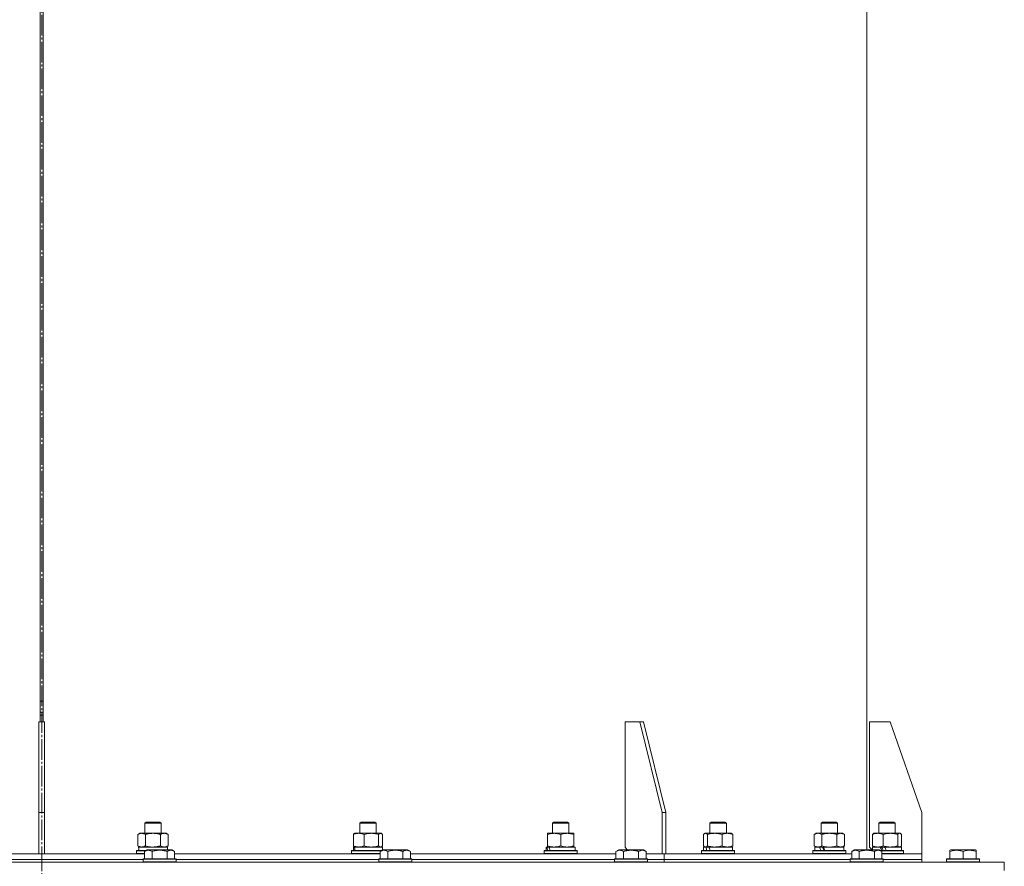
# Model space of a CAD drawing. Units: millimetres. Extents: x 0 to 17406, y -6 to 11880.
# Drawn here: x 6976 to 7692, y 7398 to 8013 of the extents above; entities that cross this region are included whole.
import ezdxf

# ---------------------------------------------------------------- set-up
doc = ezdxf.new("R2010")
doc.units = ezdxf.units.MM
doc.linetypes.add('K5LT_AXLED', pattern=[19.5, 15, -1.5, 1.5, -1.5])
doc.linetypes.add('K5LT_THIN', pattern=[0])
for name, color, linetype, true_color in [('OSI', 2, 'Continuous', 0xffff00), ('R', 1, 'Continuous', 0xff0000), ('WELDING', 7, 'Continuous', 0xffffff)]:
    doc.layers.add(name, color=color, linetype=linetype, true_color=true_color)

msp = doc.modelspace()

# ---------------------------------------------------------------- linework, layer by layer
at = {"layer": 'OSI', "color": 30, "linetype": 'K5LT_AXLED', "lineweight": 18, "true_color": 0xff8000}
msp.add_line((6991.89, 6207.76), (6991.89, 10486.76), dxfattribs=at)
at = {"layer": 'R', "color": 7, "linetype": 'K5LT_THIN', "lineweight": 18}
for p, q in [((7591.89, 7409.76), (7591.89, 8498.76)), ((6990.89, 7502.76), (6990.89, 8402.76)), ((6990.89, 7502.76), (6990.89, 8402.76)), ((6992.89, 8402.76), (6992.89, 7502.76)), ((6992.9, 8402.76), (6992.9, 7502.76)), ((6990.89, 7517.76), (6992.89, 7517.76)), ((6990.89, 7509.76), (6992.89, 7509.76)), ((6990.89, 7507.76), (6992.89, 7507.76)), ((6993.89, 7502.76), (6989.89, 7502.76)), ((6989.89, 7502.76), (6989.89, 7436.76)), ((6993.89, 7502.76), (6993.89, 7436.76)), ((7426.76, 7502.76), (7416.16, 7502.76)), ((7416.16, 7502.76), (7416.16, 7411.76)), ((7429.59, 7502.76), (7426.76, 7502.76)), ((7426.76, 7502.76), (7443.03, 7436.76)), ((7429.59, 7502.76), (7445.86, 7436.76)), ((7608.89, 7502.76), (7593.89, 7502.76)), ((7593.89, 7502.76), (7593.89, 7411.76)), ((7608.89, 7502.76), (7631.89, 7436.76)), ((6989.89, 7436.76), (6993.89, 7436.76)), ((6989.89, 7406.76), (6989.89, 7436.76)), ((6993.89, 7406.76), (6993.89, 7436.76)), ((7443.03, 7436.76), (7445.86, 7436.76)), ((7443.03, 7406.76), (7443.03, 7436.76)), ((7445.86, 7406.76), (7445.86, 7436.76)), ((7631.89, 7406.76), (7631.89, 7436.76)), ((7066.82, 7429.19), (7067.82, 7429.76)), ((7066.82, 7421.76), (7066.82, 7429.19)), ((7066.82, 7429.19), (7078.62, 7429.19)), ((7067.82, 7429.76), (7077.65, 7429.76)), ((7077.65, 7429.76), (7077.82, 7429.76)), ((7078.82, 7429.19), (7077.82, 7429.76)), ((7078.62, 7429.19), (7078.82, 7429.19)), ((7078.82, 7421.76), (7078.82, 7429.19)), ((7223.16, 7429.19), (7224.16, 7429.76)), ((7223.16, 7421.76), (7223.16, 7429.19)), ((7223.16, 7429.19), (7235.16, 7429.19)), ((7224.16, 7429.76), (7234.16, 7429.76)), ((7235.16, 7429.19), (7234.16, 7429.76)), ((7235.16, 7421.76), (7235.16, 7429.19)), ((7363.33, 7429.19), (7364.33, 7429.76)), ((7363.33, 7421.76), (7363.33, 7429.19)), ((7363.33, 7429.19), (7375.33, 7429.19)), ((7364.33, 7429.76), (7374.33, 7429.76)), ((7375.33, 7429.19), (7374.33, 7429.76)), ((7375.33, 7421.76), (7375.33, 7429.19)), ((7477.77, 7429.19), (7478.77, 7429.76)), ((7477.77, 7421.76), (7477.77, 7429.19)), ((7477.77, 7429.19), (7489.77, 7429.19)), ((7478.77, 7429.76), (7488.77, 7429.76)), ((7489.77, 7429.19), (7488.77, 7429.76)), ((7489.77, 7421.76), (7489.77, 7429.19)), ((7558.7, 7429.19), (7559.7, 7429.76)), ((7558.7, 7421.76), (7558.7, 7429.19)), ((7558.7, 7429.19), (7570.7, 7429.19)), ((7559.7, 7429.76), (7569.7, 7429.76)), ((7570.7, 7429.19), (7569.7, 7429.76)), ((7570.7, 7421.76), (7570.7, 7429.19)), ((7600.59, 7429.19), (7601.59, 7429.76)), ((7600.59, 7421.76), (7600.59, 7429.19)), ((7600.59, 7429.19), (7612.59, 7429.19)), ((7601.59, 7429.76), (7611.59, 7429.76)), ((7612.59, 7429.19), (7611.59, 7429.76)), ((7612.59, 7421.76), (7612.59, 7429.19)), ((7061.85, 7420.91), (7063.32, 7421.76)), ((7061.85, 7412.61), (7061.85, 7420.91)), ((7063.32, 7421.76), (7081.05, 7421.76)), ((7067.34, 7412.61), (7067.34, 7420.91)), ((7078.3, 7412.61), (7078.3, 7420.91)), ((7081.05, 7421.76), (7082.32, 7421.76)), ((7083.79, 7420.91), (7082.32, 7421.76)), ((7083.79, 7412.61), (7083.79, 7420.91)), ((7218.56, 7412.61), (7218.56, 7420.91)), ((7219.32, 7421.57), (7219.66, 7421.76)), ((7219.66, 7421.76), (7238.33, 7421.76)), ((7226.32, 7412.61), (7226.32, 7420.91)), ((7236.91, 7412.61), (7236.91, 7420.91)), ((7238.33, 7421.76), (7238.66, 7421.76)), ((7238.99, 7421.57), (7238.66, 7421.76)), ((7239.75, 7412.61), (7239.75, 7420.91)), ((7359.83, 7420.91), (7359.83, 7421.76)), ((7359.83, 7421.76), (7378.83, 7421.76)), ((7359.83, 7412.61), (7359.83, 7420.91)), ((7369.33, 7412.61), (7369.33, 7420.91)), ((7378.83, 7421.76), (7378.83, 7420.91)), ((7378.83, 7412.61), (7378.83, 7420.91)), ((7473.18, 7412.61), (7473.18, 7420.91)), ((7473.94, 7421.57), (7474.27, 7421.76)), ((7474.27, 7421.76), (7474.6, 7421.76)), ((7474.6, 7421.76), (7493.27, 7421.76)), ((7476.02, 7412.61), (7476.02, 7420.91)), ((7486.61, 7412.61), (7486.61, 7420.91)), ((7493.61, 7421.57), (7493.27, 7421.76)), ((7494.37, 7412.61), (7494.37, 7420.91)), ((7553.73, 7420.91), (7555.2, 7421.76)), ((7553.73, 7412.61), (7553.73, 7420.91)), ((7555.2, 7421.76), (7556.47, 7421.76)), ((7556.47, 7421.76), (7574.2, 7421.76)), ((7559.21, 7412.61), (7559.21, 7420.91)), ((7570.18, 7412.61), (7570.18, 7420.91)), ((7575.67, 7420.91), (7574.2, 7421.76)), ((7575.67, 7412.61), (7575.67, 7420.91)), ((7595.99, 7412.61), (7595.99, 7420.91)), ((7596.75, 7421.57), (7597.09, 7421.76)), ((7597.09, 7421.76), (7599.87, 7421.76)), ((7599.87, 7421.76), (7616.09, 7421.76)), ((7603.75, 7412.61), (7603.75, 7420.91)), ((7614.35, 7412.61), (7614.35, 7420.91)), ((7616.42, 7421.57), (7616.09, 7421.76)), ((7617.19, 7412.61), (7617.19, 7420.91)), ((7061.85, 7412.61), (7063.32, 7411.76)), ((7062.37, 7411.76), (7083.32, 7411.76)), ((7083.79, 7412.61), (7082.32, 7411.76)), ((7083.32, 7409.76), (7083.32, 7411.76)), ((7218.66, 7409.26), (7218.66, 7411.76)), ((7218.66, 7411.76), (7218.67, 7411.76)), ((7219.32, 7411.76), (7218.67, 7411.76)), ((7219.32, 7411.96), (7219.66, 7411.76)), ((7219.32, 7411.76), (7239.66, 7411.76)), ((7238.99, 7411.96), (7238.66, 7411.76)), ((7239.66, 7409.53), (7239.66, 7411.76)), ((7358.83, 7409.26), (7358.83, 7411.76)), ((7358.83, 7411.76), (7359.3, 7411.76)), ((7360.19, 7411.76), (7359.3, 7411.76)), ((7359.83, 7411.76), (7359.83, 7412.61)), ((7360.78, 7411.76), (7360.19, 7411.76)), ((7360.78, 7411.76), (7379.83, 7411.76)), ((7378.83, 7412.61), (7378.83, 7411.76)), ((7379.83, 7409.26), (7379.83, 7411.76)), ((7416.16, 7411.76), (7417.57, 7409.76)), ((7473.27, 7409.26), (7473.27, 7411.76)), ((7473.27, 7411.76), (7474.9, 7411.76)), ((7473.94, 7411.96), (7474.27, 7411.76)), ((7475.63, 7411.76), (7474.9, 7411.76)), ((7477.1, 7411.76), (7475.63, 7411.76)), ((7477.1, 7411.76), (7494.27, 7411.76)), ((7493.61, 7411.96), (7493.27, 7411.76)), ((7494.27, 7409.26), (7494.27, 7411.76)), ((7553.73, 7412.61), (7555.2, 7411.76)), ((7554.2, 7409.26), (7554.2, 7411.76)), ((7554.2, 7411.76), (7557.59, 7411.76)), ((7558.1, 7411.76), (7557.59, 7411.76)), ((7560.35, 7411.76), (7558.1, 7411.76)), ((7560.35, 7411.76), (7575.2, 7411.76)), ((7575.67, 7412.61), (7574.2, 7411.76)), ((7575.2, 7409.26), (7575.2, 7411.76)), ((7593.89, 7411.76), (7595.89, 7409.76)), ((7596.09, 7409.76), (7596.09, 7411.76)), ((7596.09, 7411.76), (7601.72, 7411.76)), ((7596.75, 7411.96), (7597.09, 7411.76)), ((7601.98, 7411.76), (7601.72, 7411.76)), ((7604.86, 7411.76), (7601.98, 7411.76)), ((7604.86, 7411.76), (7617.09, 7411.76)), ((7616.43, 7411.96), (7616.09, 7411.76)), ((7617.09, 7409.26), (7617.09, 7411.76)), ((6917.15, 7406.76), (6989.89, 7406.76)), ((6993.89, 7406.76), (6989.89, 7406.76)), ((6990.89, 7406.76), (6991.89, 7406.76)), ((6991.89, 7402.76), (6991.89, 7406.76)), ((6991.89, 7402.76), (6991.89, 7406.76)), ((6991.89, 7406.76), (6992.9, 7406.76)), ((6993.89, 7406.76), (7066.64, 7406.76)), ((7060.82, 7408.96), (7060.99, 7409.26)), ((7060.82, 7407.06), (7060.82, 7408.96)), ((7060.82, 7408.96), (7067.25, 7408.96)), ((7060.82, 7407.06), (7060.99, 7406.76)), ((7060.82, 7407.06), (7066.64, 7407.06)), ((7060.99, 7409.26), (7067.77, 7409.26)), ((7062.45, 7410.38), (7062.38, 7409.26)), ((7066.64, 7408.61), (7068.64, 7409.76)), ((7066.64, 7408.61), (7066.64, 7403.26)), ((7077.61, 7409.76), (7068.64, 7409.76)), ((7072.12, 7408.61), (7072.12, 7403.26)), ((7086.58, 7409.76), (7077.61, 7409.76)), ((7083.09, 7408.61), (7083.09, 7403.26)), ((7088.58, 7408.61), (7086.58, 7409.76)), ((7088.58, 7408.61), (7088.58, 7403.26)), ((7088.58, 7406.76), (7238.07, 7406.76)), ((7217.16, 7408.96), (7217.33, 7409.26)), ((7217.16, 7407.06), (7217.16, 7408.96)), ((7217.16, 7408.96), (7238.68, 7408.96)), ((7217.16, 7407.06), (7217.33, 7406.76)), ((7217.16, 7407.06), (7238.07, 7407.06)), ((7217.33, 7409.26), (7239.2, 7409.26)), ((7238.07, 7408.61), (7240.06, 7409.76)), ((7238.07, 7408.61), (7238.07, 7403.26)), ((7249.04, 7409.76), (7240.06, 7409.76)), ((7243.55, 7408.61), (7243.55, 7403.26)), ((7258.01, 7409.76), (7249.04, 7409.76)), ((7254.52, 7408.61), (7254.52, 7403.26)), ((7260.01, 7408.61), (7258.01, 7409.76)), ((7260.01, 7408.61), (7260.01, 7403.26)), ((7260.01, 7406.76), (7409.5, 7406.76)), ((7357.33, 7408.96), (7357.5, 7409.26)), ((7357.33, 7407.06), (7357.33, 7408.96)), ((7357.33, 7408.96), (7381.33, 7408.96)), ((7357.33, 7407.06), (7357.5, 7406.76)), ((7357.33, 7407.06), (7381.33, 7407.06)), ((7357.5, 7409.26), (7381.15, 7409.26)), ((7381.33, 7408.96), (7381.15, 7409.26)), ((7381.33, 7407.06), (7381.15, 7406.76)), ((7381.33, 7407.06), (7381.33, 7408.96)), ((7409.5, 7408.61), (7411.49, 7409.76)), ((7409.5, 7408.61), (7409.5, 7403.26)), ((7420.47, 7409.76), (7411.49, 7409.76)), ((7414.98, 7408.61), (7414.98, 7403.26)), ((7429.44, 7409.76), (7420.47, 7409.76)), ((7425.95, 7408.61), (7425.95, 7403.26)), ((7431.43, 7408.61), (7429.44, 7409.76)), ((7431.43, 7408.61), (7431.43, 7403.26)), ((7431.43, 7406.76), (7443.03, 7406.76)), ((7445.86, 7406.76), (7443.03, 7406.76)), ((7443.03, 7406.76), (7443.03, 7406.76)), ((7444.44, 7402.76), (7444.44, 7406.76)), ((7444.44, 7402.76), (7444.44, 7406.76)), ((7444.44, 7406.76), (7580.92, 7406.76)), ((7471.77, 7408.96), (7471.95, 7409.26)), ((7471.77, 7407.06), (7471.77, 7408.96)), ((7471.77, 7408.96), (7495.77, 7408.96)), ((7471.77, 7407.06), (7471.95, 7406.76)), ((7471.77, 7407.06), (7495.77, 7407.06)), ((7471.95, 7409.26), (7495.6, 7409.26)), ((7495.77, 7408.96), (7495.6, 7409.26)), ((7495.77, 7407.06), (7495.6, 7406.76)), ((7495.77, 7407.06), (7495.77, 7408.96)), ((7552.7, 7408.96), (7552.87, 7409.26)), ((7552.7, 7407.06), (7552.7, 7408.96)), ((7552.7, 7408.96), (7576.7, 7408.96)), ((7552.7, 7407.06), (7552.87, 7406.76)), ((7552.7, 7407.06), (7576.7, 7407.06)), ((7552.87, 7409.26), (7576.53, 7409.26)), ((7576.7, 7408.96), (7576.53, 7409.26)), ((7576.7, 7407.06), (7576.53, 7406.76)), ((7576.7, 7407.06), (7576.7, 7408.96)), ((7580.92, 7408.61), (7582.92, 7409.76)), ((7580.92, 7408.61), (7580.92, 7403.26)), ((7591.89, 7409.76), (7582.92, 7409.76)), ((7586.41, 7408.61), (7586.41, 7403.26)), ((7600.87, 7409.76), (7591.89, 7409.76)), ((7597.38, 7408.61), (7597.38, 7403.26)), ((7602.86, 7408.61), (7600.87, 7409.76)), ((7601.73, 7409.26), (7618.42, 7409.26)), ((7602.25, 7408.96), (7618.59, 7408.96)), ((7602.86, 7408.61), (7602.86, 7403.26)), ((7602.86, 7407.06), (7618.59, 7407.06)), ((7602.86, 7406.76), (7631.89, 7406.76)), ((7618.59, 7408.96), (7618.42, 7409.26)), ((7618.59, 7407.06), (7618.42, 7406.76)), ((7618.59, 7407.06), (7618.59, 7408.96)), ((7631.89, 7406.76), (7631.89, 7406.76)), ((7631.89, 7402.76), (7631.89, 7406.76)), ((7631.89, 7402.76), (7631.89, 7406.76)), ((7652.39, 7409.46), (7652.92, 7409.76)), ((7652.39, 7408.61), (7652.39, 7409.46)), ((7652.39, 7408.61), (7652.39, 7403.26)), ((7670.87, 7409.76), (7652.92, 7409.76)), ((7661.89, 7408.61), (7661.89, 7403.26)), ((7671.39, 7409.46), (7670.87, 7409.76)), ((7671.39, 7409.46), (7671.39, 7408.61)), ((7671.39, 7408.61), (7671.39, 7403.26)), ((6291.89, 7400.76), (6991.89, 7400.76)), ((6918.18, 7402.76), (6991.89, 7402.76)), ((6918.18, 7402.76), (6991.89, 7402.76)), ((6991.89, 7400.76), (6991.89, 7402.76)), ((6991.89, 7400.76), (6991.89, 7402.76)), ((6991.89, 7402.76), (7065.61, 7402.76)), ((6991.89, 7402.76), (7065.61, 7402.76)), ((6991.89, 7394.76), (6991.89, 7400.76)), ((6991.89, 7400.76), (7691.89, 7400.76)), ((6991.89, 7394.76), (6991.89, 7400.76)), ((7065.61, 7402.96), (7065.78, 7403.26)), ((7065.61, 7402.96), (7065.61, 7401.06)), ((7077.61, 7402.96), (7065.61, 7402.96)), ((7065.61, 7401.06), (7065.78, 7400.76)), ((7077.61, 7401.06), (7065.61, 7401.06)), ((7077.61, 7403.26), (7065.78, 7403.26)), ((7089.43, 7403.26), (7077.61, 7403.26)), ((7089.61, 7402.96), (7077.61, 7402.96)), ((7089.61, 7401.06), (7077.61, 7401.06)), ((7089.61, 7402.96), (7089.43, 7403.26)), ((7089.61, 7401.06), (7089.43, 7400.76)), ((7089.61, 7402.96), (7089.61, 7401.06)), ((7089.61, 7402.76), (7237.04, 7402.76)), ((7089.61, 7402.76), (7237.04, 7402.76)), ((7237.04, 7402.96), (7237.21, 7403.26)), ((7237.04, 7402.96), (7237.04, 7401.06)), ((7249.04, 7402.96), (7237.04, 7402.96)), ((7237.04, 7401.06), (7237.21, 7400.76)), ((7249.04, 7401.06), (7237.04, 7401.06)), ((7249.04, 7403.26), (7237.21, 7403.26)), ((7260.86, 7403.26), (7249.04, 7403.26)), ((7261.04, 7402.96), (7249.04, 7402.96)), ((7261.04, 7401.06), (7249.04, 7401.06)), ((7261.04, 7402.96), (7260.86, 7403.26)), ((7261.04, 7401.06), (7260.86, 7400.76)), ((7261.04, 7402.96), (7261.04, 7401.06)), ((7261.04, 7402.76), (7408.47, 7402.76)), ((7261.04, 7402.76), (7408.47, 7402.76)), ((7408.47, 7402.96), (7408.64, 7403.26)), ((7408.47, 7402.96), (7408.47, 7401.06)), ((7420.47, 7402.96), (7408.47, 7402.96)), ((7408.47, 7401.06), (7408.64, 7400.76)), ((7420.47, 7401.06), (7408.47, 7401.06)), ((7420.47, 7403.26), (7408.64, 7403.26)), ((7432.29, 7403.26), (7420.47, 7403.26)), ((7432.47, 7402.96), (7420.47, 7402.96)), ((7432.47, 7401.06), (7420.47, 7401.06)), ((7432.47, 7402.96), (7432.29, 7403.26)), ((7432.47, 7401.06), (7432.29, 7400.76)), ((7432.47, 7402.96), (7432.47, 7401.06)), ((7432.47, 7402.76), (7444.44, 7402.76)), ((7432.47, 7402.76), (7444.44, 7402.76)), ((7444.44, 7400.76), (7444.44, 7402.76)), ((7444.44, 7400.76), (7444.44, 7402.76)), ((7444.44, 7402.76), (7579.89, 7402.76)), ((7444.44, 7402.76), (7579.89, 7402.76)), ((7579.89, 7402.96), (7580.07, 7403.26)), ((7579.89, 7402.96), (7579.89, 7401.06)), ((7591.89, 7402.96), (7579.89, 7402.96)), ((7579.89, 7401.06), (7580.07, 7400.76)), ((7591.89, 7401.06), (7579.89, 7401.06)), ((7591.89, 7403.26), (7580.07, 7403.26)), ((7603.72, 7403.26), (7591.89, 7403.26)), ((7603.89, 7402.96), (7591.89, 7402.96)), ((7603.89, 7401.06), (7591.89, 7401.06)), ((7603.89, 7402.96), (7603.72, 7403.26)), ((7603.89, 7401.06), (7603.72, 7400.76)), ((7603.89, 7402.96), (7603.89, 7401.06)), ((7603.89, 7402.76), (7631.89, 7402.76)), ((7603.89, 7402.76), (7631.89, 7402.76)), ((7631.89, 7400.76), (7631.89, 7402.76)), ((7631.89, 7400.76), (7631.89, 7402.76)), ((7649.89, 7402.96), (7650.07, 7403.26)), ((7649.89, 7402.96), (7649.89, 7401.06)), ((7673.89, 7402.96), (7649.89, 7402.96)), ((7673.89, 7401.06), (7649.89, 7401.06)), ((7649.89, 7401.06), (7650.07, 7400.76)), ((7673.72, 7403.26), (7650.07, 7403.26)), ((7673.89, 7402.96), (7673.72, 7403.26)), ((7673.89, 7401.06), (7673.72, 7400.76)), ((7673.89, 7402.96), (7673.89, 7401.06)), ((7691.89, 7394.76), (7691.89, 7400.76))]:
    msp.add_line(p, q, dxfattribs=at)
for centre, major_axis, ratio, start_param, end_param in [((7072.82, 7413.93), (0, 22.52), 0.466308, 1.667355, 1.779747), ((7229.16, 7406.83), (-3.39, 22.47), 0.442372, 1.283592, 1.396193), ((7229.16, 7413.93), (-3.39, 22.47), 0.442372, 1.600779, 1.713171), ((7369.33, 7406.83), (-6.17, 22.4), 0.379473, 1.246058, 1.35866), ((7369.33, 7413.93), (-6.17, 22.4), 0.379473, 1.563245, 1.675638), ((7483.77, 7406.83), (-8.18, 22.39), 0.294295, 1.243113, 1.355715), ((7483.77, 7413.93), (-8.18, 22.39), 0.294295, 1.5603, 1.672693), ((7564.7, 7406.83), (-9.5, 22.44), 0.199103, 1.266048, 1.37865), ((7564.7, 7406.83), (-5.66, 13.36), 0.199103, 1.11019, 1.304539), ((7564.7, 7413.93), (-9.5, 22.44), 0.199103, 1.583235, 1.695628), ((7606.59, 7406.83), (-10.26, 22.49), 0.100127, 1.304549, 1.41715), ((7606.59, 7406.83), (-6.1, 13.39), 0.100127, 1.148691, 1.343039), ((7606.59, 7413.93), (-10.26, 22.49), 0.100127, -4.66145, -4.549057)]:
    msp.add_ellipse(centre, major_axis=major_axis, ratio=ratio, start_param=start_param, end_param=end_param, dxfattribs=at)
at = {"layer": 'WELDING', "color": 7, "linetype": 'K5LT_THIN', "lineweight": 18}
for p, q in [((7238.55, 7421.74), (7238.33, 7421.76)), ((7238.77, 7421.68), (7238.55, 7421.74)), ((7238.99, 7421.57), (7238.77, 7421.68)), ((7239.25, 7421.4), (7238.99, 7421.57)), ((7239.5, 7421.17), (7239.25, 7421.4)), ((7239.75, 7420.91), (7239.5, 7421.17)), ((7473.43, 7421.17), (7473.18, 7420.91)), ((7473.68, 7421.39), (7473.43, 7421.17)), ((7473.94, 7421.57), (7473.68, 7421.39)), ((7474.16, 7421.68), (7473.94, 7421.57)), ((7474.38, 7421.74), (7474.16, 7421.68)), ((7474.6, 7421.76), (7474.38, 7421.74)), ((7614.56, 7421.14), (7614.35, 7420.91)), ((7615.25, 7421.64), (7614.56, 7421.14)), ((7615.95, 7421.75), (7615.25, 7421.64)), ((7616.42, 7421.57), (7615.95, 7421.75)), ((7616.68, 7421.39), (7616.42, 7421.57)), ((7616.93, 7421.17), (7616.68, 7421.39)), ((7617.19, 7420.91), (7616.93, 7421.17)), ((7067.34, 7412.61), (7069.13, 7412.16)), ((7069.13, 7412.16), (7070.97, 7411.87)), ((7070.97, 7411.87), (7072.82, 7411.76)), ((7238.33, 7411.76), (7238.55, 7411.78)), ((7238.55, 7411.78), (7238.77, 7411.85)), ((7238.77, 7411.85), (7238.99, 7411.96)), ((7238.99, 7411.96), (7239.25, 7412.13)), ((7239.25, 7412.13), (7239.5, 7412.35)), ((7239.5, 7412.35), (7239.75, 7412.61)), ((7473.18, 7412.61), (7473.43, 7412.35)), ((7473.43, 7412.35), (7473.68, 7412.13)), ((7473.68, 7412.13), (7473.94, 7411.96)), ((7473.94, 7411.96), (7474.16, 7411.85)), ((7474.16, 7411.85), (7474.38, 7411.78)), ((7474.38, 7411.78), (7474.6, 7411.76)), ((7559.21, 7412.61), (7561.01, 7412.16)), ((7561.01, 7412.16), (7562.85, 7411.87)), ((7562.85, 7411.87), (7564.7, 7411.76)), ((7564.7, 7411.76), (7566.55, 7411.87)), ((7566.55, 7411.87), (7568.38, 7412.16)), ((7568.38, 7412.16), (7570.18, 7412.61)), ((7615.77, 7411.76), (7615.99, 7411.78)), ((7615.99, 7411.78), (7616.21, 7411.85)), ((7616.21, 7411.85), (7616.42, 7411.96)), ((7616.42, 7411.96), (7616.68, 7412.13)), ((7616.68, 7412.13), (7616.93, 7412.35)), ((7616.93, 7412.35), (7617.19, 7412.61))]:
    msp.add_line(p, q, dxfattribs=at)
for points, knots in [([(7067.34, 7420.91), (7067.01, 7421.1), (7066.54, 7421.34), (7065.97, 7421.54), (7065.62, 7421.64), (7065.32, 7421.7), (7064.98, 7421.75), (7064.62, 7421.77), (7064.27, 7421.75), (7063.96, 7421.72), (7063.62, 7421.65), (7063.18, 7421.53), (7062.57, 7421.3), (7062.11, 7421.06), (7061.85, 7420.91)], [0, 0, 0, 0, 2.72415, 3.912285, 4.716446, 5.530362, 6.353984, 7.500189, 8.40607, 9.211142, 9.998759, 11.128707, 12.847273, 15, 15, 15, 15]), ([(7078.3, 7420.91), (7078.21, 7420.94), (7078.03, 7420.99), (7077.75, 7421.07), (7077.48, 7421.14), (7076.92, 7421.28), (7076.15, 7421.44), (7075.18, 7421.6), (7074.45, 7421.69), (7073.91, 7421.73), (7073.54, 7421.75), (7073.24, 7421.76), (7073, 7421.76), (7072.76, 7421.76), (7072.46, 7421.76), (7072.09, 7421.75), (7071.73, 7421.73), (7071.25, 7421.69), (7070.65, 7421.63), (7069.73, 7421.49), (7068.84, 7421.31), (7068.08, 7421.12), (7067.66, 7421.01), (7067.44, 7420.94), (7067.34, 7420.91)], [0, 0, 0, 0, 0.360272, 0.720544, 1.080816, 1.441087, 2.882175, 4.029166, 5.176157, 5.634334, 6.092512, 6.546256, 6.773128, 7, 7.455961, 7.911922, 8.367882, 8.823843, 9.735765, 10.647686, 12.323843, 13.161922, 13.580961, 14, 14, 14, 14]), ([(7081.05, 7421.76), (7080.87, 7421.76), (7080.51, 7421.74), (7080.07, 7421.65), (7079.57, 7421.51), (7079.01, 7421.3), (7078.54, 7421.05), (7078.3, 7420.91)], [0, 0, 0, 0, 1.523216, 3.057663, 3.814901, 5.878539, 8, 8, 8, 8]), ([(7083.79, 7420.91), (7083.54, 7421.06), (7083.11, 7421.28), (7082.5, 7421.52), (7081.97, 7421.67), (7081.49, 7421.75), (7081.18, 7421.76), (7081.05, 7421.76)], [0, 0, 0, 0, 2.217775, 3.830428, 5.353122, 6.821732, 8, 8, 8, 8]), ([(7226.32, 7420.91), (7225.86, 7421.1), (7225.2, 7421.34), (7224.38, 7421.54), (7223.9, 7421.64), (7223.47, 7421.7), (7222.99, 7421.75), (7222.48, 7421.77), (7221.98, 7421.75), (7221.54, 7421.72), (7221.07, 7421.65), (7220.44, 7421.53), (7219.58, 7421.3), (7218.92, 7421.06), (7218.56, 7420.91)], [0, 0, 0, 0, 2.72415, 3.912285, 4.716446, 5.530362, 6.353984, 7.500189, 8.40607, 9.211142, 9.998759, 11.128707, 12.847273, 15, 15, 15, 15]), ([(7218.56, 7420.91), (7218.69, 7421.05), (7218.94, 7421.31), (7219.19, 7421.49), (7219.32, 7421.57)], [0, 0, 0, 0, 2.507761, 5, 5, 5, 5]), ([(7236.91, 7420.91), (7236.29, 7421.1), (7235.38, 7421.34), (7234.27, 7421.54), (7233.61, 7421.64), (7233.03, 7421.7), (7232.36, 7421.75), (7231.67, 7421.77), (7230.99, 7421.75), (7230.49, 7421.72), (7229.93, 7421.67), (7229.22, 7421.59), (7227.95, 7421.36), (7226.96, 7421.11), (7226.32, 7420.91)], [0, 0, 0, 0, 2.72415, 3.912285, 4.716446, 5.530362, 6.353984, 7.500189, 8.40607, 9.211142, 9.605533, 10.761675, 12.184093, 15, 15, 15, 15]), ([(7238.33, 7421.76), (7238.24, 7421.76), (7238.06, 7421.74), (7237.83, 7421.65), (7237.54, 7421.5), (7237.25, 7421.27), (7237.01, 7421.02), (7236.91, 7420.91)], [0, 0, 0, 0, 1.523216, 3.057663, 3.814901, 6.405767, 8, 8, 8, 8]), ([(7369.33, 7420.91), (7368.77, 7421.1), (7367.95, 7421.34), (7366.96, 7421.54), (7366.36, 7421.64), (7365.84, 7421.7), (7365.24, 7421.75), (7364.63, 7421.77), (7364.01, 7421.75), (7363.56, 7421.72), (7363.06, 7421.67), (7362.43, 7421.59), (7361.29, 7421.36), (7360.4, 7421.11), (7359.83, 7420.91)], [0, 0, 0, 0, 2.72415, 3.912285, 4.716446, 5.530362, 6.353984, 7.500189, 8.40607, 9.211142, 9.605533, 10.761675, 12.184093, 15, 15, 15, 15]), ([(7378.83, 7420.91), (7378.27, 7421.1), (7377.45, 7421.34), (7376.46, 7421.54), (7375.86, 7421.64), (7375.34, 7421.7), (7374.74, 7421.75), (7374.13, 7421.77), (7373.51, 7421.75), (7373.06, 7421.72), (7372.56, 7421.67), (7371.93, 7421.59), (7370.79, 7421.36), (7369.9, 7421.11), (7369.33, 7420.91)], [0, 0, 0, 0, 2.72415, 3.912285, 4.716446, 5.530362, 6.353984, 7.500189, 8.40607, 9.211142, 9.605533, 10.761675, 12.184093, 15, 15, 15, 15]), ([(7476.02, 7420.91), (7475.84, 7421.11), (7475.59, 7421.35), (7475.26, 7421.57), (7475.04, 7421.68), (7474.82, 7421.75), (7474.68, 7421.76), (7474.6, 7421.76)], [0, 0, 0, 0, 3.005828, 4.318193, 5.5895, 6.632109, 8, 8, 8, 8]), ([(7486.61, 7420.91), (7485.99, 7421.1), (7485.08, 7421.34), (7483.97, 7421.54), (7483.3, 7421.64), (7482.72, 7421.7), (7482.06, 7421.75), (7481.37, 7421.77), (7480.69, 7421.75), (7480.19, 7421.72), (7479.62, 7421.67), (7478.92, 7421.59), (7477.65, 7421.36), (7476.66, 7421.11), (7476.02, 7420.91)], [0, 0, 0, 0, 2.72415, 3.912285, 4.716446, 5.530362, 6.353984, 7.500189, 8.40607, 9.211142, 9.605533, 10.761675, 12.184093, 15, 15, 15, 15]), ([(7494.37, 7420.91), (7493.91, 7421.1), (7493.25, 7421.34), (7492.43, 7421.54), (7491.95, 7421.64), (7491.52, 7421.7), (7491.04, 7421.75), (7490.53, 7421.77), (7490.03, 7421.75), (7489.6, 7421.72), (7489.12, 7421.65), (7488.49, 7421.53), (7487.63, 7421.3), (7486.97, 7421.06), (7486.61, 7420.91)], [0, 0, 0, 0, 2.72415, 3.912285, 4.716446, 5.530362, 6.353984, 7.500189, 8.40607, 9.211142, 9.998759, 11.128707, 12.847273, 15, 15, 15, 15]), ([(7493.61, 7421.57), (7493.74, 7421.49), (7494, 7421.3), (7494.25, 7421.05), (7494.37, 7420.91)], [0, 0, 0, 0, 2.63417, 5, 5, 5, 5]), ([(7556.47, 7421.76), (7556.28, 7421.76), (7555.97, 7421.74), (7555.48, 7421.65), (7554.96, 7421.5), (7554.36, 7421.26), (7553.93, 7421.03), (7553.73, 7420.91)], [0, 0, 0, 0, 1.597458, 2.676777, 4.235764, 6.182879, 8, 8, 8, 8]), ([(7559.21, 7420.91), (7558.88, 7421.11), (7558.39, 7421.35), (7557.75, 7421.57), (7557.33, 7421.68), (7556.91, 7421.75), (7556.63, 7421.76), (7556.47, 7421.76)], [0, 0, 0, 0, 3.005828, 4.318193, 5.5895, 6.632109, 8, 8, 8, 8]), ([(7570.18, 7420.91), (7570.09, 7420.94), (7569.91, 7420.99), (7569.63, 7421.07), (7569.35, 7421.14), (7568.8, 7421.28), (7568.03, 7421.44), (7567.06, 7421.6), (7566.33, 7421.69), (7565.79, 7421.73), (7565.42, 7421.75), (7565.12, 7421.76), (7564.88, 7421.76), (7564.64, 7421.76), (7564.34, 7421.76), (7563.97, 7421.75), (7563.61, 7421.73), (7563.13, 7421.69), (7562.53, 7421.63), (7561.61, 7421.49), (7560.72, 7421.31), (7559.96, 7421.12), (7559.54, 7421.01), (7559.32, 7420.94), (7559.21, 7420.91)], [0, 0, 0, 0, 0.360272, 0.720544, 1.080816, 1.441087, 2.882175, 4.029166, 5.176157, 5.634334, 6.092512, 6.546256, 6.773128, 7, 7.455961, 7.911922, 8.367882, 8.823843, 9.735765, 10.647686, 12.323843, 13.161922, 13.580961, 14, 14, 14, 14]), ([(7575.67, 7420.91), (7575.35, 7421.1), (7574.87, 7421.34), (7574.3, 7421.54), (7573.96, 7421.64), (7573.66, 7421.7), (7573.31, 7421.75), (7572.96, 7421.77), (7572.6, 7421.75), (7572.29, 7421.72), (7571.96, 7421.65), (7571.51, 7421.53), (7570.9, 7421.3), (7570.44, 7421.06), (7570.18, 7420.91)], [0, 0, 0, 0, 2.72415, 3.912285, 4.716446, 5.530362, 6.353984, 7.500189, 8.40607, 9.211142, 9.998759, 11.128707, 12.847273, 15, 15, 15, 15]), ([(7599.87, 7421.76), (7599.61, 7421.76), (7599.17, 7421.74), (7598.47, 7421.65), (7597.73, 7421.5), (7596.88, 7421.26), (7596.28, 7421.03), (7595.99, 7420.91)], [0, 0, 0, 0, 1.597458, 2.676777, 4.235764, 6.182879, 8, 8, 8, 8]), ([(7595.99, 7420.91), (7596.12, 7421.05), (7596.37, 7421.31), (7596.63, 7421.49), (7596.75, 7421.57)], [0, 0, 0, 0, 2.507184, 5, 5, 5, 5]), ([(7603.75, 7420.91), (7603.28, 7421.11), (7602.59, 7421.35), (7601.68, 7421.57), (7601.09, 7421.68), (7600.49, 7421.75), (7600.1, 7421.76), (7599.87, 7421.76)], [0, 0, 0, 0, 3.005828, 4.318193, 5.5895, 6.632109, 8, 8, 8, 8]), ([(7614.35, 7420.91), (7613.72, 7421.1), (7612.81, 7421.34), (7611.7, 7421.54), (7611.04, 7421.64), (7610.46, 7421.7), (7609.79, 7421.75), (7609.11, 7421.77), (7608.42, 7421.75), (7607.92, 7421.72), (7607.36, 7421.67), (7606.65, 7421.59), (7605.38, 7421.36), (7604.4, 7421.11), (7603.75, 7420.91)], [0, 0, 0, 0, 2.72415, 3.912285, 4.716446, 5.530362, 6.353984, 7.500189, 8.40607, 9.211142, 9.605533, 10.761675, 12.184093, 15, 15, 15, 15]), ([(7061.85, 7412.61), (7062.14, 7412.45), (7062.57, 7412.22), (7063.13, 7412.01), (7063.52, 7411.9), (7063.88, 7411.82), (7064.24, 7411.77), (7064.47, 7411.76), (7064.59, 7411.76)], [0, 0, 0, 0, 2.905563, 4.375924, 5.511195, 6.679161, 7.850161, 9, 9, 9, 9]), ([(7064.59, 7411.76), (7064.72, 7411.76), (7064.97, 7411.77), (7065.34, 7411.82), (7065.7, 7411.91), (7066.17, 7412.05), (7066.71, 7412.27), (7067.13, 7412.49), (7067.34, 7412.61)], [0, 0, 0, 0, 1.192024, 2.404251, 3.60809, 4.765234, 6.955738, 9, 9, 9, 9]), ([(7072.82, 7411.76), (7073, 7411.76), (7073.37, 7411.77), (7073.92, 7411.8), (7074.47, 7411.84), (7074.96, 7411.9), (7075.32, 7411.95), (7075.55, 7411.98), (7075.72, 7412.01), (7075.89, 7412.04), (7076.07, 7412.07), (7076.24, 7412.11), (7076.43, 7412.15), (7076.65, 7412.19), (7076.97, 7412.26), (7077.28, 7412.34), (7077.6, 7412.42), (7077.83, 7412.48), (7078.07, 7412.54), (7078.23, 7412.59), (7078.3, 7412.61)], [0, 0, 0, 0, 0.426692, 0.853385, 1.280077, 1.70677, 1.976977, 2.112081, 2.247185, 2.382289, 2.517392, 2.652496, 2.7876, 2.975699, 3.163798, 3.539996, 3.728096, 3.916195, 4.104294, 4.292393, 4.292393, 4.292393, 4.292393]), ([(7078.3, 7412.61), (7078.64, 7412.42), (7079.13, 7412.17), (7079.77, 7411.95), (7080.18, 7411.85), (7080.61, 7411.78), (7080.89, 7411.76), (7081.05, 7411.76)], [0, 0, 0, 0, 3.005828, 4.318193, 5.5895, 6.632109, 8, 8, 8, 8]), ([(7081.05, 7411.76), (7081.23, 7411.76), (7081.55, 7411.78), (7082.03, 7411.87), (7082.56, 7412.02), (7083.16, 7412.27), (7083.59, 7412.49), (7083.79, 7412.61)], [0, 0, 0, 0, 1.597458, 2.676777, 4.235764, 6.182879, 8, 8, 8, 8]), ([(7219.32, 7411.96), (7219.19, 7412.03), (7218.93, 7412.22), (7218.68, 7412.48), (7218.56, 7412.61)], [0, 0, 0, 0, 2.63417, 5, 5, 5, 5]), ([(7218.56, 7412.61), (7218.97, 7412.45), (7219.59, 7412.22), (7220.38, 7412.01), (7220.92, 7411.9), (7221.43, 7411.82), (7221.94, 7411.77), (7222.27, 7411.76), (7222.44, 7411.76)], [0, 0, 0, 0, 2.905563, 4.375924, 5.511195, 6.679161, 7.850161, 9, 9, 9, 9]), ([(7222.44, 7411.76), (7222.62, 7411.76), (7222.97, 7411.77), (7223.49, 7411.82), (7224.01, 7411.91), (7224.66, 7412.05), (7225.43, 7412.27), (7226.03, 7412.49), (7226.32, 7412.61)], [0, 0, 0, 0, 1.192024, 2.404251, 3.60809, 4.765234, 6.955738, 9, 9, 9, 9]), ([(7226.32, 7412.61), (7226.87, 7412.45), (7227.72, 7412.22), (7228.8, 7412.01), (7229.55, 7411.9), (7230.23, 7411.82), (7230.93, 7411.77), (7231.39, 7411.76), (7231.62, 7411.76)], [0, 0, 0, 0, 2.905563, 4.375924, 5.511195, 6.679161, 7.850161, 9, 9, 9, 9]), ([(7231.62, 7411.76), (7231.86, 7411.76), (7232.34, 7411.77), (7233.06, 7411.82), (7233.76, 7411.91), (7234.66, 7412.05), (7235.7, 7412.27), (7236.52, 7412.49), (7236.91, 7412.61)], [0, 0, 0, 0, 1.192024, 2.404251, 3.60809, 4.765234, 6.955738, 9, 9, 9, 9]), ([(7236.91, 7412.61), (7237.09, 7412.42), (7237.34, 7412.17), (7237.67, 7411.95), (7237.89, 7411.85), (7238.11, 7411.78), (7238.25, 7411.76), (7238.33, 7411.76)], [0, 0, 0, 0, 3.005828, 4.318193, 5.5895, 6.632109, 8, 8, 8, 8]), ([(7359.83, 7412.61), (7360.32, 7412.45), (7361.08, 7412.22), (7362.05, 7412.01), (7362.72, 7411.9), (7363.34, 7411.82), (7363.96, 7411.77), (7364.37, 7411.76), (7364.58, 7411.76)], [0, 0, 0, 0, 2.905563, 4.375924, 5.511195, 6.679161, 7.850161, 9, 9, 9, 9]), ([(7364.58, 7411.76), (7364.79, 7411.76), (7365.22, 7411.77), (7365.87, 7411.82), (7366.5, 7411.91), (7367.3, 7412.05), (7368.24, 7412.27), (7368.97, 7412.49), (7369.33, 7412.61)], [0, 0, 0, 0, 1.192024, 2.404251, 3.60809, 4.765234, 6.955738, 9, 9, 9, 9]), ([(7369.33, 7412.61), (7369.82, 7412.45), (7370.58, 7412.22), (7371.55, 7412.01), (7372.22, 7411.9), (7372.84, 7411.82), (7373.46, 7411.77), (7373.87, 7411.76), (7374.08, 7411.76)], [0, 0, 0, 0, 2.905563, 4.375924, 5.511195, 6.679161, 7.850161, 9, 9, 9, 9]), ([(7374.08, 7411.76), (7374.29, 7411.76), (7374.72, 7411.77), (7375.37, 7411.82), (7376, 7411.91), (7376.8, 7412.05), (7377.74, 7412.27), (7378.47, 7412.49), (7378.83, 7412.61)], [0, 0, 0, 0, 1.192024, 2.404251, 3.60809, 4.765234, 6.955738, 9, 9, 9, 9]), ([(7474.6, 7411.76), (7474.69, 7411.76), (7474.87, 7411.79), (7475.1, 7411.87), (7475.39, 7412.03), (7475.68, 7412.26), (7475.92, 7412.51), (7476.02, 7412.61)], [0, 0, 0, 0, 1.523216, 3.057663, 3.814901, 6.405767, 8, 8, 8, 8]), ([(7476.02, 7412.61), (7476.57, 7412.45), (7477.42, 7412.22), (7478.5, 7412.01), (7479.24, 7411.9), (7479.93, 7411.82), (7480.63, 7411.77), (7481.09, 7411.76), (7481.31, 7411.76)], [0, 0, 0, 0, 2.905563, 4.375924, 5.511195, 6.679161, 7.850161, 9, 9, 9, 9]), ([(7481.31, 7411.76), (7481.55, 7411.76), (7482.03, 7411.77), (7482.75, 7411.82), (7483.46, 7411.91), (7484.35, 7412.05), (7485.4, 7412.27), (7486.22, 7412.49), (7486.61, 7412.61)], [0, 0, 0, 0, 1.192024, 2.404251, 3.60809, 4.765234, 6.955738, 9, 9, 9, 9]), ([(7486.61, 7412.61), (7487.02, 7412.45), (7487.64, 7412.22), (7488.43, 7412.01), (7488.97, 7411.9), (7489.48, 7411.82), (7489.99, 7411.77), (7490.32, 7411.76), (7490.49, 7411.76)], [0, 0, 0, 0, 2.905563, 4.375924, 5.511195, 6.679161, 7.850161, 9, 9, 9, 9]), ([(7490.49, 7411.76), (7490.67, 7411.76), (7491.02, 7411.77), (7491.54, 7411.82), (7492.06, 7411.91), (7492.72, 7412.05), (7493.48, 7412.27), (7494.08, 7412.49), (7494.37, 7412.61)], [0, 0, 0, 0, 1.192024, 2.404251, 3.60809, 4.765234, 6.955738, 9, 9, 9, 9]), ([(7494.37, 7412.61), (7494.24, 7412.47), (7493.99, 7412.22), (7493.74, 7412.03), (7493.61, 7411.96)], [0, 0, 0, 0, 2.507761, 5, 5, 5, 5]), ([(7553.73, 7412.61), (7553.98, 7412.47), (7554.41, 7412.24), (7555.02, 7412), (7555.55, 7411.86), (7556.03, 7411.78), (7556.34, 7411.76), (7556.47, 7411.76)], [0, 0, 0, 0, 2.217775, 3.830428, 5.353122, 6.821732, 8, 8, 8, 8]), ([(7556.47, 7411.76), (7556.65, 7411.76), (7557.01, 7411.79), (7557.45, 7411.87), (7557.94, 7412.01), (7558.51, 7412.23), (7558.98, 7412.47), (7559.21, 7412.61)], [0, 0, 0, 0, 1.523216, 3.057663, 3.814901, 5.878539, 8, 8, 8, 8]), ([(7570.18, 7412.61), (7570.47, 7412.45), (7570.91, 7412.22), (7571.47, 7412.01), (7571.85, 7411.9), (7572.21, 7411.82), (7572.57, 7411.77), (7572.81, 7411.76), (7572.93, 7411.76)], [0, 0, 0, 0, 2.905563, 4.375924, 5.511195, 6.679161, 7.850161, 9, 9, 9, 9]), ([(7572.93, 7411.76), (7573.05, 7411.76), (7573.3, 7411.77), (7573.67, 7411.82), (7574.04, 7411.91), (7574.5, 7412.05), (7575.04, 7412.27), (7575.47, 7412.49), (7575.67, 7412.61)], [0, 0, 0, 0, 1.192024, 2.404251, 3.60809, 4.765234, 6.955738, 9, 9, 9, 9]), ([(7596.75, 7411.96), (7596.59, 7412.05), (7596.34, 7412.25), (7596.09, 7412.51), (7595.99, 7412.61)], [0, 0, 0, 0, 3.106211, 5, 5, 5, 5]), ([(7595.99, 7412.61), (7596.34, 7412.47), (7596.95, 7412.24), (7597.81, 7412), (7598.56, 7411.86), (7599.24, 7411.78), (7599.68, 7411.76), (7599.87, 7411.76)], [0, 0, 0, 0, 2.217775, 3.830428, 5.353122, 6.821732, 8, 8, 8, 8]), ([(7599.87, 7411.76), (7600.12, 7411.76), (7600.63, 7411.79), (7601.25, 7411.87), (7601.95, 7412.01), (7602.75, 7412.23), (7603.41, 7412.47), (7603.75, 7412.61)], [0, 0, 0, 0, 1.523216, 3.057663, 3.814901, 5.878539, 8, 8, 8, 8]), ([(7603.75, 7412.61), (7604.3, 7412.45), (7605.15, 7412.22), (7606.23, 7412.01), (7606.98, 7411.9), (7607.67, 7411.82), (7608.36, 7411.77), (7608.82, 7411.76), (7609.05, 7411.76)], [0, 0, 0, 0, 2.905563, 4.375924, 5.511195, 6.679161, 7.850161, 9, 9, 9, 9]), ([(7609.05, 7411.76), (7609.29, 7411.76), (7609.77, 7411.77), (7610.49, 7411.82), (7611.19, 7411.91), (7612.09, 7412.05), (7613.14, 7412.27), (7613.95, 7412.49), (7614.35, 7412.61)], [0, 0, 0, 0, 1.192024, 2.404251, 3.60809, 4.765234, 6.955738, 9, 9, 9, 9]), ([(7614.35, 7412.61), (7614.49, 7412.45), (7614.72, 7412.22), (7615.01, 7412.01), (7615.21, 7411.9), (7615.4, 7411.82), (7615.58, 7411.77), (7615.7, 7411.76), (7615.77, 7411.76)], [0, 0, 0, 0, 2.905563, 4.375924, 5.511195, 6.679161, 7.850161, 9, 9, 9, 9]), ([(7072.12, 7408.61), (7071.8, 7408.8), (7071.4, 7409), (7070.9, 7409.19), (7070.64, 7409.27), (7070.37, 7409.34), (7070.08, 7409.4), (7069.76, 7409.45), (7069.4, 7409.46), (7069.05, 7409.45), (7068.73, 7409.41), (7068.38, 7409.34), (7067.94, 7409.22), (7067.34, 7408.99), (7066.9, 7408.76), (7066.64, 7408.61)], [0, 0, 0, 0, 2.912728, 3.529104, 4.366059, 5.20805, 5.90491, 6.841792, 7.999747, 8.992853, 9.878966, 10.753647, 12.031595, 13.665019, 16, 16, 16, 16]), ([(7077.61, 7409.46), (7077.32, 7409.46), (7076.75, 7409.44), (7075.9, 7409.38), (7075.05, 7409.27), (7074.08, 7409.1), (7073.11, 7408.88), (7072.41, 7408.69), (7072.12, 7408.61)], [0, 0, 0, 0, 3.829997, 7.659995, 11.489992, 15.319989, 20.90052, 24.973438, 24.973438, 24.973438, 24.973438]), ([(7083.09, 7408.61), (7083, 7408.63), (7082.77, 7408.7), (7082.28, 7408.83), (7081.51, 7409.02), (7080.65, 7409.19), (7079.79, 7409.32), (7079.07, 7409.4), (7078.34, 7409.45), (7077.85, 7409.46), (7077.61, 7409.46)], [0, 0, 0, 0, 1.235584, 3.294892, 6.795714, 11.875088, 15.149676, 18.424263, 21.698851, 24.973438, 24.973438, 24.973438, 24.973438]), ([(7088.58, 7408.61), (7088.25, 7408.8), (7087.86, 7409), (7087.36, 7409.19), (7087.09, 7409.27), (7086.82, 7409.34), (7086.54, 7409.4), (7086.21, 7409.45), (7085.85, 7409.46), (7085.5, 7409.45), (7085.18, 7409.41), (7084.83, 7409.34), (7084.4, 7409.22), (7083.8, 7408.99), (7083.35, 7408.76), (7083.09, 7408.61)], [0, 0, 0, 0, 2.912728, 3.529104, 4.366059, 5.20805, 5.90491, 6.841792, 7.999747, 8.992853, 9.878966, 10.753647, 12.031595, 13.665019, 16, 16, 16, 16]), ([(7243.55, 7408.61), (7243.23, 7408.8), (7242.83, 7409), (7242.33, 7409.19), (7242.07, 7409.27), (7241.8, 7409.34), (7241.51, 7409.4), (7241.19, 7409.45), (7240.83, 7409.46), (7240.48, 7409.45), (7240.16, 7409.41), (7239.81, 7409.34), (7239.37, 7409.22), (7238.77, 7408.99), (7238.33, 7408.76), (7238.07, 7408.61)], [0, 0, 0, 0, 2.912728, 3.529104, 4.366059, 5.20805, 5.90491, 6.841792, 7.999747, 8.992853, 9.878966, 10.753647, 12.031595, 13.665019, 16, 16, 16, 16]), ([(7249.04, 7409.46), (7248.75, 7409.46), (7248.18, 7409.44), (7247.33, 7409.38), (7246.48, 7409.27), (7245.51, 7409.1), (7244.54, 7408.88), (7243.84, 7408.69), (7243.55, 7408.61)], [0, 0, 0, 0, 3.829997, 7.659995, 11.489992, 15.319989, 20.90052, 24.973438, 24.973438, 24.973438, 24.973438]), ([(7254.52, 7408.61), (7254.43, 7408.63), (7254.2, 7408.7), (7253.71, 7408.83), (7252.94, 7409.02), (7252.08, 7409.19), (7251.22, 7409.32), (7250.5, 7409.4), (7249.77, 7409.45), (7249.28, 7409.46), (7249.04, 7409.46)], [0, 0, 0, 0, 1.235584, 3.294892, 6.795714, 11.875088, 15.149676, 18.424263, 21.698851, 24.973438, 24.973438, 24.973438, 24.973438]), ([(7260.01, 7408.61), (7259.68, 7408.8), (7259.28, 7409), (7258.79, 7409.19), (7258.52, 7409.27), (7258.25, 7409.34), (7257.96, 7409.4), (7257.64, 7409.45), (7257.28, 7409.46), (7256.93, 7409.45), (7256.61, 7409.41), (7256.26, 7409.34), (7255.83, 7409.22), (7255.23, 7408.99), (7254.78, 7408.76), (7254.52, 7408.61)], [0, 0, 0, 0, 2.912728, 3.529104, 4.366059, 5.20805, 5.90491, 6.841792, 7.999747, 8.992853, 9.878966, 10.753647, 12.031595, 13.665019, 16, 16, 16, 16]), ([(7414.98, 7408.61), (7414.66, 7408.8), (7414.26, 7409), (7413.76, 7409.19), (7413.5, 7409.27), (7413.22, 7409.34), (7412.94, 7409.4), (7412.62, 7409.45), (7412.26, 7409.46), (7411.9, 7409.45), (7411.59, 7409.41), (7411.23, 7409.34), (7410.8, 7409.22), (7410.2, 7408.99), (7409.76, 7408.76), (7409.5, 7408.61)], [0, 0, 0, 0, 2.912728, 3.529104, 4.366059, 5.20805, 5.90491, 6.841792, 7.999747, 8.992853, 9.878966, 10.753647, 12.031595, 13.665019, 16, 16, 16, 16]), ([(7420.47, 7409.46), (7420.18, 7409.46), (7419.61, 7409.44), (7418.76, 7409.38), (7417.91, 7409.27), (7416.94, 7409.1), (7415.96, 7408.88), (7415.27, 7408.69), (7414.98, 7408.61)], [0, 0, 0, 0, 3.829997, 7.659995, 11.489992, 15.319989, 20.90052, 24.973438, 24.973438, 24.973438, 24.973438]), ([(7425.95, 7408.61), (7425.86, 7408.63), (7425.63, 7408.7), (7425.14, 7408.83), (7424.37, 7409.02), (7423.51, 7409.19), (7422.65, 7409.32), (7421.92, 7409.4), (7421.2, 7409.45), (7420.71, 7409.46), (7420.47, 7409.46)], [0, 0, 0, 0, 1.235584, 3.294892, 6.795714, 11.875088, 15.149676, 18.424263, 21.698851, 24.973438, 24.973438, 24.973438, 24.973438]), ([(7431.43, 7408.61), (7431.11, 7408.8), (7430.71, 7409), (7430.21, 7409.19), (7429.95, 7409.27), (7429.68, 7409.34), (7429.39, 7409.4), (7429.07, 7409.45), (7428.71, 7409.46), (7428.36, 7409.45), (7428.04, 7409.41), (7427.69, 7409.34), (7427.25, 7409.22), (7426.66, 7408.99), (7426.21, 7408.76), (7425.95, 7408.61)], [0, 0, 0, 0, 2.912728, 3.529104, 4.366059, 5.20805, 5.90491, 6.841792, 7.999747, 8.992853, 9.878966, 10.753647, 12.031595, 13.665019, 16, 16, 16, 16]), ([(7586.41, 7408.61), (7586.08, 7408.8), (7585.69, 7409), (7585.19, 7409.19), (7584.93, 7409.27), (7584.65, 7409.34), (7584.37, 7409.4), (7584.04, 7409.45), (7583.69, 7409.46), (7583.33, 7409.45), (7583.01, 7409.41), (7582.66, 7409.34), (7582.23, 7409.22), (7581.63, 7408.99), (7581.18, 7408.76), (7580.92, 7408.61)], [0, 0, 0, 0, 2.912728, 3.529104, 4.366059, 5.20805, 5.90491, 6.841792, 7.999747, 8.992853, 9.878966, 10.753647, 12.031595, 13.665019, 16, 16, 16, 16]), ([(7591.89, 7409.46), (7591.61, 7409.46), (7591.04, 7409.44), (7590.19, 7409.38), (7589.34, 7409.27), (7588.37, 7409.1), (7587.39, 7408.88), (7586.7, 7408.69), (7586.41, 7408.61)], [0, 0, 0, 0, 3.829997, 7.659995, 11.489992, 15.319989, 20.90052, 24.973438, 24.973438, 24.973438, 24.973438]), ([(7597.38, 7408.61), (7597.29, 7408.63), (7597.05, 7408.7), (7596.57, 7408.83), (7595.8, 7409.02), (7594.93, 7409.19), (7594.08, 7409.32), (7593.35, 7409.4), (7592.62, 7409.45), (7592.14, 7409.46), (7591.89, 7409.46)], [0, 0, 0, 0, 1.235584, 3.294892, 6.795714, 11.875088, 15.149676, 18.424263, 21.698851, 24.973438, 24.973438, 24.973438, 24.973438]), ([(7602.86, 7408.61), (7602.54, 7408.8), (7602.14, 7409), (7601.64, 7409.19), (7601.38, 7409.27), (7601.11, 7409.34), (7600.82, 7409.4), (7600.5, 7409.45), (7600.14, 7409.46), (7599.79, 7409.45), (7599.47, 7409.41), (7599.12, 7409.34), (7598.68, 7409.22), (7598.08, 7408.99), (7597.64, 7408.76), (7597.38, 7408.61)], [0, 0, 0, 0, 2.912728, 3.529104, 4.366059, 5.20805, 5.90491, 6.841792, 7.999747, 8.992853, 9.878966, 10.753647, 12.031595, 13.665019, 16, 16, 16, 16]), ([(7661.89, 7408.61), (7661.46, 7408.75), (7660.89, 7408.92), (7660.2, 7409.09), (7659.78, 7409.19), (7659.33, 7409.27), (7658.85, 7409.34), (7658.36, 7409.4), (7657.8, 7409.45), (7657.18, 7409.46), (7656.66, 7409.45), (7656.19, 7409.42), (7655.67, 7409.38), (7654.9, 7409.27), (7653.78, 7409.04), (7652.92, 7408.79), (7652.39, 7408.61)], [0, 0, 0, 0, 2.392038, 3.094773, 3.749673, 4.638938, 5.533553, 6.273967, 7.269403, 8.499731, 9.554906, 10.026159, 10.962726, 12.336972, 14.092661, 17, 17, 17, 17]), ([(7671.39, 7408.61), (7670.96, 7408.75), (7670.39, 7408.92), (7669.7, 7409.09), (7669.28, 7409.19), (7668.83, 7409.27), (7668.35, 7409.34), (7667.86, 7409.4), (7667.3, 7409.45), (7666.68, 7409.46), (7666.16, 7409.45), (7665.69, 7409.42), (7665.17, 7409.38), (7664.4, 7409.27), (7663.28, 7409.04), (7662.42, 7408.79), (7661.89, 7408.61)], [0, 0, 0, 0, 2.392038, 3.094773, 3.749673, 4.638938, 5.533553, 6.273967, 7.269403, 8.499731, 9.554906, 10.026159, 10.962726, 12.336972, 14.092661, 17, 17, 17, 17])]:
    msp.add_open_spline(points, degree=3, knots=knots, dxfattribs=at)

doc.saveas('drawing.dxf')
